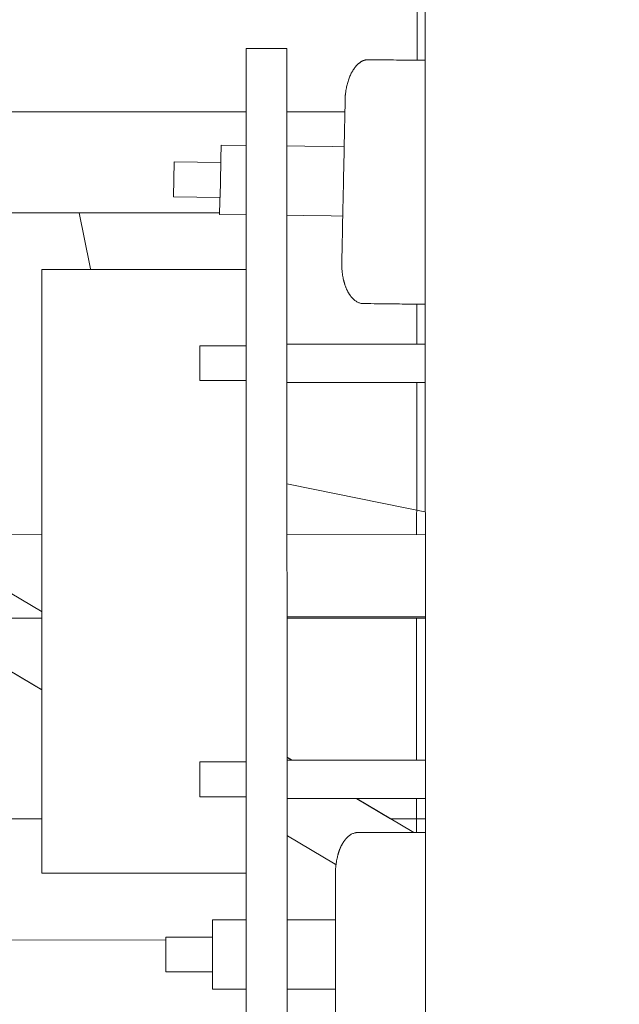
# Model space of a CAD drawing. Units: centimetres. Extents: x -1430 to 3970, y -2147 to 4221.
# Drawn here: x -8 to 5, y 565 to 586 of the extents above; entities that cross this region are included whole.
import ezdxf

# ---------------------------------------------------------------- set-up
doc = ezdxf.new("R2010")
doc.units = ezdxf.units.CM
doc.header["$LTSCALE"] = 25.4
doc.set_wipeout_variables(frame=1)
doc.linetypes.add('STYLE_22', pattern=[0.708661, 0.472441, -0.11811, 0.0005, -0.11761])
doc.layers.add('GO - INGE AXES', color=5, linetype='STYLE_22', lineweight=50)
doc.layers.add('SC-mécan scène motor', color=7, linetype='Continuous', lineweight=5)

# ---------------------------------------------------------------- blocks, each defined once
blk = doc.blocks.new('EMU-EquipchainePLAN (2D)')
at = {"layer": 'SC-mécan scène motor', "color": 7, "lineweight": 18}
for p, q in [((-358.175, -2.035), (-358.175, -7.687)), ((-346.675, -7.687), (-347.717, -2.549))]:
    blk.add_line(p, q, dxfattribs=at)
blk.add_lwpolyline([(-369.675, -7.687), (-368.633, -2.549), (-361.175, -1.031), (-361.175, -2.035), (-355.175, -2.035), (-355.175, -1.031), (-347.717, -2.549), (-346.675, -7.687), (-369.675, -7.687)], dxfattribs=at)
at = {"color": 7, "linetype": 'Continuous', "lineweight": 9}
blk.add_wipeout([(-391.661, 1.039), (-244.833, 1.039), (-244.833, -0.761), (-391.661, -0.761)], dxfattribs=at).dxf.layer = 'SC-mécan scène motor'
at = {"layer": 'SC-mécan scène motor', "color": 7, "lineweight": 18}
for points in [[(-358.175, -9.861), (-378.675, -9.861), (-378.675, -7.687), (-300.675, -7.687), (-300.675, 7.965), (-378.175, 7.965), (-378.175, 10.139), (-358.175, 10.139)], [(-358.175, 10.139), (-298.175, 10.139), (-298.175, 7.965), (-298.175, -7.687), (-298.175, -9.861), (-358.175, -9.861)], [(-361.175, 7.965), (-361.175, -2.035), (-355.175, -2.035), (-355.175, 6.427)], [(-357.764, 7.965), (-354.928, 7.965), (-328.586, -7.687), (-331.422, -7.687), (-357.764, 7.965)], [(-353.373, 5.357), (-355.175, 5.357), (-355.175, 1.009), (-346.056, 1.009), (-353.373, 5.357)], [(-350.538, 5.357), (-305.812, 5.357), (-313.13, 1.009), (-343.22, 1.009), (-350.538, 5.357)]]:
    blk.add_lwpolyline(points, dxfattribs=at)
at = {"layer": 'SC-mécan scène motor', "color": 7, "linetype": 'Continuous', "lineweight": 9}
blk.add_lwpolyline([(-391.661, 1.039), (-244.833, 1.039), (-244.833, -0.761), (-391.661, -0.761)], close=True, dxfattribs=at)
at = {"color": 7, "linetype": 'Continuous', "lineweight": 5}
for points in [[(-355.541, 9.025), (-349.541, 9.025), (-349.541, 7.531), (-355.541, 7.531)], [(-363.942, 4.922), (-351.147, 4.922), (-351.147, 4.097), (-363.942, 4.097)], [(-348.393, 3.832), (-347.393, 3.832), (-347.393, 3.082), (-348.393, 3.082)], [(-363.942, -4.036), (-351.147, -4.036), (-351.147, -4.861), (-363.942, -4.861)], [(-355.728, -9.07), (-349.729, -9.14), (-349.698, -7.646), (-355.698, -7.576)]]:
    blk.add_wipeout(points, dxfattribs=at).dxf.layer = 'SC-mécan scène motor'
at = {"layer": 'SC-mécan scène motor', "color": 7, "linetype": 'Continuous', "lineweight": 5}
for points in [[(-355.541, 9.025), (-349.541, 9.025), (-349.541, 7.531), (-355.541, 7.531)], [(-363.942, 4.922), (-351.147, 4.922), (-351.147, 4.097), (-363.942, 4.097)], [(-348.393, 3.832), (-347.393, 3.832), (-347.393, 3.082), (-348.393, 3.082)], [(-363.942, -4.036), (-351.147, -4.036), (-351.147, -4.861), (-363.942, -4.861)], [(-355.728, -9.07), (-349.729, -9.14), (-349.698, -7.646), (-355.698, -7.576)]]:
    blk.add_lwpolyline(points, close=True, dxfattribs=at)
at = {"color": 7, "linetype": 'Continuous', "lineweight": 9}
for points in [[(-352.673, 10.903), (-352.661, 10.902), (-352.649, 10.902), (-352.637, 10.9), (-352.625, 10.898), (-352.614, 10.896), (-352.602, 10.893), (-352.59, 10.89), (-352.579, 10.886), (-352.567, 10.881), (-352.556, 10.876), (-352.544, 10.871), (-352.533, 10.865), (-352.522, 10.858), (-352.51, 10.852), (-352.499, 10.844), (-352.488, 10.836), (-352.478, 10.828), (-352.467, 10.819), (-352.456, 10.809), (-352.446, 10.799), (-352.435, 10.789), (-352.425, 10.778), (-352.415, 10.767), (-352.405, 10.755), (-352.395, 10.743), (-352.386, 10.73), (-352.376, 10.717), (-352.367, 10.704), (-352.358, 10.69), (-352.349, 10.676), (-352.341, 10.661), (-352.332, 10.646), (-352.324, 10.631), (-352.316, 10.615), (-352.308, 10.599), (-352.301, 10.583), (-352.293, 10.566), (-352.286, 10.549), (-352.279, 10.531), (-352.272, 10.514), (-352.266, 10.496), (-352.26, 10.478), (-352.254, 10.459), (-352.248, 10.44), (-352.243, 10.421), (-352.238, 10.402), (-352.233, 10.382), (-352.228, 10.363), (-352.224, 10.343), (-352.219, 10.322), (-352.216, 10.302), (-352.212, 10.282), (-352.209, 10.261), (-352.206, 10.24), (-352.203, 10.219), (-352.201, 10.198), (-352.198, 10.177), (-352.197, 10.156), (-352.195, 10.135), (-352.194, 10.113), (-352.193, 10.092), (-352.192, 10.071), (-352.191, 10.049), (-352.191, 10.028), (-352.191, 6.528), (-352.191, 6.528), (-352.191, 6.506), (-352.192, 6.485), (-352.193, 6.463), (-352.194, 6.442), (-352.195, 6.421), (-352.197, 6.399), (-352.198, 6.378), (-352.201, 6.357), (-352.203, 6.336), (-352.206, 6.315), (-352.209, 6.294), (-352.212, 6.274), (-352.216, 6.253), (-352.219, 6.233), (-352.224, 6.213), (-352.228, 6.193), (-352.233, 6.173), (-352.238, 6.154), (-352.243, 6.134), (-352.248, 6.115), (-352.254, 6.096), (-352.26, 6.078), (-352.266, 6.06), (-352.272, 6.042), (-352.279, 6.024), (-352.286, 6.006), (-352.293, 5.989), (-352.301, 5.973), (-352.308, 5.956), (-352.316, 5.94), (-352.324, 5.924), (-352.332, 5.909), (-352.341, 5.894), (-352.349, 5.879), (-352.358, 5.865), (-352.367, 5.851), (-352.376, 5.838), (-352.386, 5.825), (-352.395, 5.812), (-352.405, 5.8), (-352.415, 5.788), (-352.425, 5.777), (-352.435, 5.766), (-352.446, 5.756), (-352.456, 5.746), (-352.467, 5.737), (-352.478, 5.728), (-352.488, 5.719), (-352.499, 5.711), (-352.51, 5.704), (-352.522, 5.697), (-352.533, 5.69), (-352.544, 5.684), (-352.556, 5.679), (-352.567, 5.674), (-352.579, 5.669), (-352.59, 5.666), (-352.602, 5.662), (-352.614, 5.659), (-352.625, 5.657), (-352.637, 5.655), (-352.649, 5.654), (-352.661, 5.653), (-352.673, 5.653), (-354.597, 5.653), (-354.609, 5.653), (-354.621, 5.654), (-354.633, 5.655), (-354.645, 5.657), (-354.656, 5.659), (-354.668, 5.662), (-354.68, 5.666), (-354.691, 5.669), (-354.703, 5.674), (-354.714, 5.679), (-354.726, 5.684), (-354.737, 5.69), (-354.748, 5.697), (-354.76, 5.704), (-354.771, 5.711), (-354.782, 5.719), (-354.792, 5.728), (-354.803, 5.737), (-354.814, 5.746), (-354.824, 5.756), (-354.835, 5.766), (-354.845, 5.777), (-354.855, 5.788), (-354.865, 5.8), (-354.875, 5.812), (-354.884, 5.825), (-354.894, 5.838), (-354.903, 5.851), (-354.912, 5.865), (-354.921, 5.879), (-354.929, 5.894), (-354.938, 5.909), (-354.946, 5.924), (-354.954, 5.94), (-354.962, 5.956), (-354.969, 5.973), (-354.977, 5.989), (-354.984, 6.006), (-354.991, 6.024), (-354.998, 6.042), (-355.004, 6.06), (-355.01, 6.078), (-355.016, 6.096), (-355.022, 6.115), (-355.027, 6.134), (-355.033, 6.154), (-355.037, 6.173), (-355.042, 6.193), (-355.046, 6.213), (-355.051, 6.233), (-355.054, 6.253), (-355.058, 6.274), (-355.061, 6.294), (-355.064, 6.315), (-355.067, 6.336), (-355.069, 6.357), (-355.072, 6.378), (-355.073, 6.399), (-355.075, 6.421), (-355.076, 6.442), (-355.077, 6.463), (-355.078, 6.485), (-355.079, 6.506), (-355.079, 6.528), (-355.079, 10.028), (-355.079, 10.028), (-355.079, 10.049), (-355.078, 10.071), (-355.077, 10.092), (-355.076, 10.113), (-355.075, 10.135), (-355.073, 10.156), (-355.072, 10.177), (-355.069, 10.198), (-355.067, 10.219), (-355.064, 10.24), (-355.061, 10.261), (-355.058, 10.282), (-355.054, 10.302), (-355.051, 10.322), (-355.046, 10.343), (-355.042, 10.363), (-355.037, 10.382), (-355.033, 10.402), (-355.027, 10.421), (-355.022, 10.44), (-355.016, 10.459), (-355.01, 10.478), (-355.004, 10.496), (-354.998, 10.514), (-354.991, 10.531), (-354.984, 10.549), (-354.977, 10.566), (-354.969, 10.583), (-354.962, 10.599), (-354.954, 10.615), (-354.946, 10.631), (-354.938, 10.646), (-354.929, 10.661), (-354.921, 10.676), (-354.912, 10.69), (-354.903, 10.704), (-354.894, 10.717), (-354.884, 10.73), (-354.875, 10.743), (-354.865, 10.755), (-354.855, 10.767), (-354.845, 10.778), (-354.835, 10.789), (-354.824, 10.799), (-354.814, 10.809), (-354.803, 10.819), (-354.792, 10.828), (-354.782, 10.836), (-354.771, 10.844), (-354.76, 10.852), (-354.748, 10.858), (-354.737, 10.865), (-354.726, 10.871), (-354.714, 10.876), (-354.703, 10.881), (-354.691, 10.886), (-354.68, 10.89), (-354.668, 10.893), (-354.656, 10.896), (-354.645, 10.898), (-354.633, 10.9), (-354.621, 10.902), (-354.609, 10.902), (-354.597, 10.903)], [(-352.899, -10.981), (-352.895, -10.981), (-352.891, -10.981), (-352.887, -10.981), (-352.883, -10.981), (-352.879, -10.981), (-352.875, -10.98), (-352.871, -10.98), (-352.867, -10.98), (-352.863, -10.979), (-352.859, -10.979), (-352.855, -10.978), (-352.851, -10.978), (-352.847, -10.977), (-352.843, -10.976), (-352.839, -10.976), (-352.835, -10.975), (-352.831, -10.974), (-352.827, -10.973), (-352.824, -10.972), (-352.82, -10.971), (-352.816, -10.97), (-352.812, -10.968), (-352.808, -10.967), (-352.804, -10.966), (-352.8, -10.965), (-352.797, -10.963), (-352.793, -10.962), (-352.789, -10.96), (-352.785, -10.958), (-352.781, -10.957), (-352.777, -10.955), (-352.774, -10.953), (-352.77, -10.952), (-352.766, -10.95), (-352.762, -10.948), (-352.758, -10.946), (-352.755, -10.944), (-352.751, -10.942), (-352.747, -10.939), (-352.743, -10.937), (-352.74, -10.935), (-352.736, -10.933), (-352.732, -10.93), (-352.729, -10.928), (-352.725, -10.925), (-352.721, -10.923), (-352.717, -10.92), (-352.714, -10.917), (-352.71, -10.915), (-352.706, -10.912), (-352.703, -10.909), (-352.699, -10.906), (-352.695, -10.903), (-352.692, -10.9), (-352.688, -10.897), (-352.685, -10.894), (-352.681, -10.891), (-352.677, -10.888), (-352.674, -10.884), (-352.67, -10.881), (-352.667, -10.877), (-352.663, -10.874), (-352.659, -10.87), (-352.656, -10.867), (-352.652, -10.863), (-352.649, -10.86), (-352.645, -10.856), (-352.642, -10.852), (-352.638, -10.848), (-352.635, -10.844), (-352.631, -10.84), (-352.628, -10.837), (-352.625, -10.833), (-352.621, -10.829), (-352.618, -10.824), (-352.615, -10.82), (-352.611, -10.816), (-352.608, -10.812), (-352.605, -10.808), (-352.602, -10.803), (-352.598, -10.799), (-352.595, -10.795), (-352.592, -10.79), (-352.589, -10.786), (-352.586, -10.781), (-352.583, -10.777), (-352.58, -10.772), (-352.577, -10.768), (-352.574, -10.763), (-352.571, -10.758), (-352.568, -10.754), (-352.565, -10.749), (-352.562, -10.744), (-352.559, -10.739), (-352.556, -10.734), (-352.553, -10.729), (-352.55, -10.724), (-352.547, -10.719), (-352.545, -10.714), (-352.542, -10.709), (-352.539, -10.704), (-352.536, -10.699), (-352.534, -10.693), (-352.531, -10.688), (-352.528, -10.683), (-352.526, -10.678), (-352.523, -10.672), (-352.52, -10.667), (-352.518, -10.661), (-352.515, -10.656), (-352.513, -10.65), (-352.51, -10.644), (-352.508, -10.639), (-352.505, -10.633), (-352.503, -10.627), (-352.5, -10.621), (-352.498, -10.616), (-352.496, -10.61), (-352.493, -10.604), (-352.491, -10.598), (-352.489, -10.592), (-352.486, -10.586), (-352.484, -10.58), (-352.482, -10.574), (-352.48, -10.567), (-352.477, -10.561), (-352.475, -10.555), (-352.473, -10.549), (-352.471, -10.542), (-352.469, -10.536), (-352.467, -10.53), (-352.465, -10.523), (-352.463, -10.517), (-352.461, -10.51), (-352.459, -10.504), (-352.457, -10.498), (-352.455, -10.491), (-352.453, -10.485), (-352.451, -10.478), (-352.45, -10.472), (-352.448, -10.465), (-352.446, -10.459), (-352.444, -10.452), (-352.443, -10.446), (-352.441, -10.439), (-352.44, -10.432), (-352.438, -10.426), (-352.436, -10.419), (-352.435, -10.412), (-352.433, -10.406), (-352.432, -10.399), (-352.431, -10.392), (-352.429, -10.386), (-352.428, -10.379), (-352.426, -10.372), (-352.425, -10.366), (-352.424, -10.359), (-352.423, -10.352), (-352.422, -10.345), (-352.42, -10.338), (-352.419, -10.332), (-352.418, -10.325), (-352.417, -10.318), (-352.416, -10.311), (-352.415, -10.304), (-352.414, -10.297), (-352.413, -10.29), (-352.412, -10.283), (-352.411, -10.276), (-352.41, -10.269), (-352.41, -10.262), (-352.409, -10.255), (-352.408, -10.248), (-352.407, -10.241), (-352.407, -10.234), (-352.406, -10.227), (-352.405, -10.22), (-352.405, -10.213), (-352.404, -10.206), (-352.404, -10.199), (-352.403, -10.192), (-352.403, -10.184), (-352.402, -10.177), (-352.402, -10.17), (-352.401, -10.163), (-352.401, -10.156), (-352.401, -10.148), (-352.4, -10.141), (-352.4, -10.134), (-352.4, -10.127), (-352.4, -10.119), (-352.4, -10.112), (-352.327, -6.612), (-352.327, -6.605), (-352.327, -6.598), (-352.327, -6.59), (-352.327, -6.583), (-352.327, -6.576), (-352.327, -6.569), (-352.327, -6.561), (-352.327, -6.554), (-352.327, -6.547), (-352.327, -6.54), (-352.327, -6.533), (-352.328, -6.526), (-352.328, -6.518), (-352.328, -6.511), (-352.328, -6.504), (-352.329, -6.497), (-352.329, -6.49), (-352.33, -6.483), (-352.33, -6.476), (-352.331, -6.469), (-352.331, -6.462), (-352.332, -6.455), (-352.332, -6.448), (-352.333, -6.441), (-352.333, -6.434), (-352.334, -6.427), (-352.335, -6.42), (-352.335, -6.413), (-352.336, -6.406), (-352.337, -6.399), (-352.338, -6.392), (-352.339, -6.386), (-352.339, -6.379), (-352.34, -6.372), (-352.341, -6.365), (-352.342, -6.358), (-352.343, -6.352), (-352.344, -6.345), (-352.345, -6.338), (-352.347, -6.331), (-352.348, -6.325), (-352.349, -6.318), (-352.35, -6.311), (-352.351, -6.305), (-352.353, -6.298), (-352.354, -6.291), (-352.355, -6.285), (-352.357, -6.278), (-352.358, -6.271), (-352.359, -6.265), (-352.361, -6.258), (-352.362, -6.252), (-352.364, -6.245), (-352.365, -6.239), (-352.367, -6.232), (-352.369, -6.226), (-352.37, -6.219), (-352.372, -6.213), (-352.374, -6.206), (-352.375, -6.2), (-352.377, -6.193), (-352.379, -6.187), (-352.381, -6.181), (-352.383, -6.174), (-352.384, -6.168), (-352.386, -6.162), (-352.388, -6.155), (-352.39, -6.149), (-352.392, -6.143), (-352.394, -6.137), (-352.396, -6.131), (-352.398, -6.125), (-352.401, -6.119), (-352.403, -6.113), (-352.405, -6.107), (-352.407, -6.101), (-352.409, -6.095), (-352.411, -6.089), (-352.414, -6.083), (-352.416, -6.078), (-352.418, -6.072), (-352.42, -6.066), (-352.423, -6.061), (-352.425, -6.055), (-352.427, -6.05), (-352.43, -6.044), (-352.432, -6.039), (-352.435, -6.033), (-352.437, -6.028), (-352.44, -6.023), (-352.442, -6.017), (-352.445, -6.012), (-352.447, -6.007), (-352.45, -6.002), (-352.452, -5.997), (-352.455, -5.992), (-352.458, -5.987), (-352.46, -5.982), (-352.463, -5.977), (-352.466, -5.972), (-352.469, -5.967), (-352.471, -5.962), (-352.474, -5.957), (-352.477, -5.953), (-352.48, -5.948), (-352.483, -5.943), (-352.486, -5.939), (-352.489, -5.934), (-352.492, -5.93), (-352.495, -5.925), (-352.498, -5.921), (-352.501, -5.916), (-352.504, -5.912), (-352.507, -5.908), (-352.51, -5.904), (-352.513, -5.899), (-352.516, -5.895), (-352.519, -5.891), (-352.522, -5.887), (-352.526, -5.883), (-352.529, -5.879), (-352.532, -5.875), (-352.535, -5.871), (-352.539, -5.867), (-352.542, -5.863), (-352.545, -5.859), (-352.549, -5.856), (-352.552, -5.852), (-352.556, -5.848), (-352.559, -5.845), (-352.562, -5.841), (-352.566, -5.838), (-352.569, -5.834), (-352.573, -5.831), (-352.576, -5.827), (-352.58, -5.824), (-352.583, -5.821), (-352.587, -5.818), (-352.59, -5.815), (-352.594, -5.812), (-352.597, -5.809), (-352.601, -5.806), (-352.604, -5.803), (-352.608, -5.8), (-352.612, -5.797), (-352.615, -5.794), (-352.619, -5.792), (-352.622, -5.789), (-352.626, -5.787), (-352.63, -5.784), (-352.633, -5.782), (-352.637, -5.779), (-352.64, -5.777), (-352.644, -5.775), (-352.648, -5.773), (-352.651, -5.771), (-352.655, -5.769), (-352.659, -5.766), (-352.663, -5.765), (-352.666, -5.763), (-352.67, -5.761), (-352.674, -5.759), (-352.677, -5.757), (-352.681, -5.756), (-352.685, -5.754), (-352.689, -5.752), (-352.693, -5.751), (-352.696, -5.749), (-352.7, -5.748), (-352.704, -5.747), (-352.708, -5.745), (-352.712, -5.744), (-352.715, -5.743), (-352.719, -5.742), (-352.723, -5.741), (-352.727, -5.74), (-352.731, -5.739), (-352.735, -5.738), (-352.739, -5.737), (-352.743, -5.737), (-352.747, -5.736), (-352.75, -5.735), (-352.754, -5.735), (-352.758, -5.734), (-352.762, -5.734), (-352.766, -5.733), (-352.77, -5.733), (-352.774, -5.733), (-352.778, -5.732), (-352.782, -5.732), (-352.786, -5.732), (-352.79, -5.732), (-354.715, -5.709), (-354.719, -5.709), (-354.723, -5.71), (-354.727, -5.71), (-354.731, -5.71), (-354.735, -5.71), (-354.739, -5.71), (-354.743, -5.711), (-354.747, -5.711), (-354.751, -5.711), (-354.755, -5.712), (-354.759, -5.712), (-354.763, -5.713), (-354.767, -5.714), (-354.771, -5.714), (-354.775, -5.715), (-354.779, -5.716), (-354.782, -5.717), (-354.786, -5.718), (-354.79, -5.719), (-354.794, -5.72), (-354.798, -5.721), (-354.802, -5.722), (-354.806, -5.724), (-354.81, -5.725), (-354.813, -5.726), (-354.817, -5.728), (-354.821, -5.729), (-354.825, -5.731), (-354.829, -5.732), (-354.833, -5.734), (-354.836, -5.736), (-354.84, -5.737), (-354.844, -5.739), (-354.848, -5.741), (-354.852, -5.743), (-354.855, -5.745), (-354.859, -5.747), (-354.863, -5.749), (-354.867, -5.751), (-354.87, -5.753), (-354.874, -5.756), (-354.878, -5.758), (-354.882, -5.76), (-354.885, -5.763), (-354.889, -5.765), (-354.893, -5.768), (-354.896, -5.771), (-354.9, -5.773), (-354.904, -5.776), (-354.907, -5.779), (-354.911, -5.782), (-354.915, -5.785), (-354.918, -5.788), (-354.922, -5.791), (-354.926, -5.794), (-354.929, -5.797), (-354.933, -5.8), (-354.936, -5.803), (-354.94, -5.807), (-354.944, -5.81), (-354.947, -5.813), (-354.951, -5.817), (-354.954, -5.82), (-354.958, -5.824), (-354.962, -5.828), (-354.965, -5.831), (-354.969, -5.835), (-354.972, -5.839), (-354.976, -5.843), (-354.979, -5.846), (-354.982, -5.85), (-354.986, -5.854), (-354.989, -5.858), (-354.993, -5.862), (-354.996, -5.866), (-354.999, -5.87), (-355.002, -5.875), (-355.006, -5.879), (-355.009, -5.883), (-355.012, -5.887), (-355.015, -5.892), (-355.019, -5.896), (-355.022, -5.9), (-355.025, -5.905), (-355.028, -5.909), (-355.031, -5.914), (-355.034, -5.918), (-355.037, -5.923), (-355.04, -5.928), (-355.043, -5.932), (-355.046, -5.937), (-355.049, -5.942), (-355.052, -5.947), (-355.055, -5.952), (-355.058, -5.956), (-355.061, -5.961), (-355.064, -5.966), (-355.066, -5.971), (-355.069, -5.977), (-355.072, -5.982), (-355.075, -5.987), (-355.077, -5.992), (-355.08, -5.997), (-355.083, -6.003), (-355.086, -6.008), (-355.088, -6.013), (-355.091, -6.019), (-355.093, -6.024), (-355.096, -6.03), (-355.099, -6.035), (-355.101, -6.041), (-355.104, -6.046), (-355.106, -6.052), (-355.109, -6.058), (-355.111, -6.063), (-355.113, -6.069), (-355.116, -6.075), (-355.118, -6.081), (-355.121, -6.087), (-355.123, -6.093), (-355.125, -6.099), (-355.127, -6.105), (-355.13, -6.111), (-355.132, -6.117), (-355.134, -6.123), (-355.136, -6.13), (-355.139, -6.136), (-355.141, -6.142), (-355.143, -6.148), (-355.145, -6.155), (-355.147, -6.161), (-355.149, -6.167), (-355.151, -6.174), (-355.153, -6.18), (-355.155, -6.187), (-355.157, -6.193), (-355.159, -6.2), (-355.161, -6.206), (-355.162, -6.213), (-355.164, -6.219), (-355.166, -6.226), (-355.168, -6.232), (-355.169, -6.239), (-355.171, -6.245), (-355.173, -6.252), (-355.174, -6.258), (-355.176, -6.265), (-355.177, -6.272), (-355.179, -6.278), (-355.18, -6.285), (-355.182, -6.292), (-355.183, -6.298), (-355.185, -6.305), (-355.186, -6.312), (-355.187, -6.318), (-355.189, -6.325), (-355.19, -6.332), (-355.191, -6.339), (-355.192, -6.346), (-355.193, -6.352), (-355.195, -6.359), (-355.196, -6.366), (-355.197, -6.373), (-355.198, -6.38), (-355.199, -6.387), (-355.2, -6.394), (-355.201, -6.401), (-355.202, -6.407), (-355.203, -6.414), (-355.203, -6.421), (-355.204, -6.428), (-355.205, -6.435), (-355.206, -6.442), (-355.206, -6.449), (-355.207, -6.457), (-355.208, -6.464), (-355.208, -6.471), (-355.209, -6.478), (-355.21, -6.485), (-355.21, -6.492), (-355.211, -6.499), (-355.211, -6.506), (-355.212, -6.513), (-355.212, -6.521), (-355.212, -6.528), (-355.213, -6.535), (-355.213, -6.542), (-355.213, -6.55), (-355.214, -6.557), (-355.214, -6.564), (-355.214, -6.571), (-355.214, -6.579), (-355.287, -10.078), (-355.287, -10.086), (-355.287, -10.093), (-355.287, -10.1), (-355.287, -10.108), (-355.287, -10.115), (-355.287, -10.122), (-355.287, -10.129), (-355.287, -10.136), (-355.287, -10.144), (-355.287, -10.151), (-355.286, -10.158), (-355.286, -10.165), (-355.286, -10.172), (-355.286, -10.179), (-355.285, -10.187), (-355.285, -10.194), (-355.285, -10.201), (-355.284, -10.208), (-355.284, -10.215), (-355.283, -10.222), (-355.283, -10.229), (-355.282, -10.236), (-355.282, -10.243), (-355.281, -10.25), (-355.28, -10.257), (-355.28, -10.264), (-355.279, -10.271), (-355.278, -10.278), (-355.278, -10.285), (-355.277, -10.291), (-355.276, -10.298), (-355.275, -10.305), (-355.274, -10.312), (-355.273, -10.319), (-355.272, -10.326), (-355.271, -10.332), (-355.27, -10.339), (-355.269, -10.346), (-355.268, -10.353), (-355.267, -10.359), (-355.266, -10.366), (-355.265, -10.373), (-355.264, -10.38), (-355.263, -10.386), (-355.261, -10.393), (-355.26, -10.4), (-355.259, -10.406), (-355.257, -10.413), (-355.256, -10.419), (-355.254, -10.426), (-355.253, -10.433), (-355.252, -10.439), (-355.25, -10.446), (-355.248, -10.452), (-355.247, -10.459), (-355.245, -10.465), (-355.244, -10.472), (-355.242, -10.478), (-355.24, -10.485), (-355.238, -10.491), (-355.237, -10.497), (-355.235, -10.504), (-355.233, -10.51), (-355.231, -10.517), (-355.229, -10.523), (-355.227, -10.529), (-355.225, -10.535), (-355.223, -10.542), (-355.221, -10.548), (-355.219, -10.554), (-355.217, -10.56), (-355.215, -10.566), (-355.213, -10.572), (-355.211, -10.578), (-355.209, -10.584), (-355.207, -10.59), (-355.205, -10.596), (-355.202, -10.602), (-355.2, -10.607), (-355.198, -10.613), (-355.196, -10.619), (-355.193, -10.624), (-355.191, -10.63), (-355.189, -10.636), (-355.186, -10.641), (-355.184, -10.647), (-355.182, -10.652), (-355.179, -10.657), (-355.177, -10.663), (-355.174, -10.668), (-355.172, -10.673), (-355.169, -10.679), (-355.167, -10.684), (-355.164, -10.689), (-355.161, -10.694), (-355.159, -10.699), (-355.156, -10.704), (-355.153, -10.709), (-355.151, -10.714), (-355.148, -10.719), (-355.145, -10.724), (-355.142, -10.728), (-355.14, -10.733), (-355.137, -10.738), (-355.134, -10.743), (-355.131, -10.747), (-355.128, -10.752), (-355.125, -10.756), (-355.122, -10.761), (-355.119, -10.765), (-355.116, -10.77), (-355.113, -10.774), (-355.11, -10.779), (-355.107, -10.783), (-355.104, -10.787), (-355.101, -10.791), (-355.098, -10.796), (-355.095, -10.8), (-355.091, -10.804), (-355.088, -10.808), (-355.085, -10.812), (-355.082, -10.816), (-355.078, -10.82), (-355.075, -10.824), (-355.072, -10.828), (-355.068, -10.831), (-355.065, -10.835), (-355.062, -10.839), (-355.058, -10.843), (-355.055, -10.846), (-355.051, -10.85), (-355.048, -10.853), (-355.045, -10.857), (-355.041, -10.86), (-355.038, -10.863), (-355.034, -10.867), (-355.031, -10.87), (-355.027, -10.873), (-355.024, -10.876), (-355.02, -10.879), (-355.017, -10.882), (-355.013, -10.885), (-355.009, -10.888), (-355.006, -10.891), (-355.002, -10.894), (-354.999, -10.896), (-354.995, -10.899), (-354.992, -10.901), (-354.988, -10.904), (-354.984, -10.906), (-354.981, -10.909), (-354.977, -10.911), (-354.973, -10.914), (-354.97, -10.916), (-354.966, -10.918), (-354.962, -10.92), (-354.959, -10.922), (-354.955, -10.924), (-354.951, -10.926), (-354.948, -10.928), (-354.944, -10.93), (-354.94, -10.932), (-354.936, -10.933), (-354.933, -10.935), (-354.929, -10.937), (-354.925, -10.938), (-354.921, -10.94), (-354.917, -10.941), (-354.914, -10.943), (-354.91, -10.944), (-354.906, -10.945), (-354.902, -10.946), (-354.898, -10.948), (-354.895, -10.949), (-354.891, -10.95), (-354.887, -10.951), (-354.883, -10.952), (-354.879, -10.953), (-354.875, -10.953), (-354.871, -10.954), (-354.867, -10.955), (-354.863, -10.956), (-354.859, -10.956), (-354.855, -10.957), (-354.852, -10.957), (-354.848, -10.958), (-354.844, -10.958), (-354.84, -10.958), (-354.836, -10.958), (-354.832, -10.959), (-354.828, -10.959), (-354.824, -10.959)]]:
    blk.add_wipeout(points, dxfattribs=at).dxf.layer = 'SC-mécan scène motor'
at = {"color": 7, "linetype": 'Continuous', "lineweight": 5}
for points in [[(-349.541, 8.653), (-348.541, 8.653), (-348.541, 7.903), (-349.541, 7.903)], [(-349.39, 4.235), (-346.59, 4.235), (-346.59, 3.86), (-349.39, 3.86)], [(-349.721, -8.768), (-348.722, -8.78), (-348.706, -8.03), (-349.706, -8.018)]]:
    blk.add_wipeout(points, dxfattribs=at).dxf.layer = 'SC-mécan scène motor'
at = {"layer": 'SC-mécan scène motor', "color": 7, "linetype": 'Continuous', "lineweight": 5}
for points in [[(-349.541, 8.653), (-348.541, 8.653), (-348.541, 7.903), (-349.541, 7.903)], [(-349.39, 4.235), (-346.59, 4.235), (-346.59, 3.86), (-349.39, 3.86)], [(-349.721, -8.768), (-348.722, -8.78), (-348.706, -8.03), (-349.706, -8.018)]]:
    blk.add_lwpolyline(points, close=True, dxfattribs=at)
at = {"layer": 'SC-mécan scène motor', "color": 7, "linetype": 'Continuous', "lineweight": 9}
for points in [[(-352.673, 10.903), (-352.544, 10.903), (-352.32, 10.668), (-352.191, 10.262), (-352.191, 10.028), (-352.191, 8.278), (-352.191, 6.528), (-352.191, 6.293), (-352.32, 5.887), (-352.544, 5.653), (-352.673, 5.653), (-353.635, 5.653), (-354.597, 5.653), (-354.726, 5.653), (-354.95, 5.887), (-355.079, 6.293), (-355.079, 6.528), (-355.079, 8.278), (-355.079, 10.028), (-355.079, 10.262), (-354.95, 10.668), (-354.726, 10.903), (-354.597, 10.903), (-353.635, 10.903), (-352.673, 10.903)], [(-352.899, -10.981), (-352.77, -10.983), (-352.542, -10.751), (-352.404, -10.346), (-352.4, -10.112), (-352.363, -8.362), (-352.327, -6.612), (-352.322, -6.378), (-352.443, -5.97), (-352.661, -5.733), (-352.79, -5.732), (-353.753, -5.721), (-354.715, -5.709), (-354.844, -5.708), (-355.072, -5.94), (-355.209, -6.344), (-355.214, -6.579), (-355.25, -8.329), (-355.287, -10.078), (-355.291, -10.313), (-355.171, -10.72), (-354.952, -10.957), (-354.824, -10.959), (-353.861, -10.97), (-352.899, -10.981)]]:
    blk.add_open_spline(points, degree=2, knots=[0, 0, 0, 1, 2, 3, 3, 4, 4, 5, 6, 7, 7, 8, 8, 9, 10, 11, 11, 12, 12, 13, 14, 15, 15, 16, 16, 16], dxfattribs=at)
at = {"color": 7, "linetype": 'Continuous', "lineweight": 5}
for points in [[(-366.125, 18.539), (-354.125, 18.539), (-354.125, -24.661), (-366.125, -24.661)], [(-350.269, 6.524), (-345.869, 6.524), (-345.869, -6.462), (-350.269, -6.462)]]:
    blk.add_wipeout(points, dxfattribs=at).dxf.layer = 'SC-mécan scène motor'
at = {"layer": 'SC-mécan scène motor', "color": 7, "linetype": 'Continuous', "lineweight": 13}
blk.add_line((-354.125, 18.539), (-354.125, -24.661), dxfattribs=at)
at = {"layer": 'SC-mécan scène motor', "color": 7, "linetype": 'Continuous', "lineweight": 5}
blk.add_lwpolyline([(-350.269, 6.524), (-345.869, 6.524), (-345.869, -6.462), (-350.269, -6.462)], close=True, dxfattribs=at)
at = {"color": 7, "linetype": 'Continuous', "lineweight": 5}
for points in [[(-350.269, 4.884), (-349.269, 4.884), (-349.269, 4.134), (-350.269, 4.134)], [(-350.269, -4.073), (-349.269, -4.073), (-349.269, -4.823), (-350.269, -4.823)]]:
    blk.add_wipeout(points, dxfattribs=at).dxf.layer = 'SC-mécan scène motor'
at = {"layer": 'SC-mécan scène motor', "color": 7, "linetype": 'Continuous', "lineweight": 5}
for points in [[(-350.269, 4.884), (-349.269, 4.884), (-349.269, 4.134), (-350.269, 4.134)], [(-350.269, -4.073), (-349.269, -4.073), (-349.269, -4.823), (-350.269, -4.823)]]:
    blk.add_lwpolyline(points, close=True, dxfattribs=at)
at = {"color": 7, "linetype": 'Continuous', "lineweight": 5}
blk.add_wipeout([(-351.147, 11.281), (-350.269, 11.281), (-350.269, -11.219), (-351.147, -11.219)], dxfattribs=at).dxf.layer = 'SC-mécan scène motor'
at = {"layer": 'SC-mécan scène motor', "color": 7, "linetype": 'Continuous', "lineweight": 5}
blk.add_lwpolyline([(-351.147, 11.281), (-350.269, 11.281), (-350.269, -11.219), (-351.147, -11.219)], close=True, dxfattribs=at)
blk = doc.blocks.new('Groupe-60')
at = {"layer": 'SC-mécan scène motor', "color": 7, "rotation": 180.0016952830954}
blk.add_blockref('EMU-EquipchainePLAN (2D)', (609.125, -3327.331), dxfattribs=at)

msp = doc.modelspace()

# ---------------------------------------------------------------- linework, layer by layer
at = {"layer": 'SC-mécan scène motor', "color": 7, "linetype": 'Continuous', "lineweight": 5}
msp.add_lwpolyline([(-0.442, -834.897), (0.096, -280.913), (0.082, 171.557), (0.794, 791.055), (12.794, 791.055), (12.082, 171.557), (12.099, -405.601), (11.558, -834.897)], close=True, dxfattribs=at)

# ---------------------------------------------------------------- next in the draw order: block references
at = {"layer": 'GO - INGE AXES', "color": 7}
msp.add_blockref('Groupe-60', (-962.518, 3901.824), dxfattribs=at)

doc.saveas('drawing.dxf')
